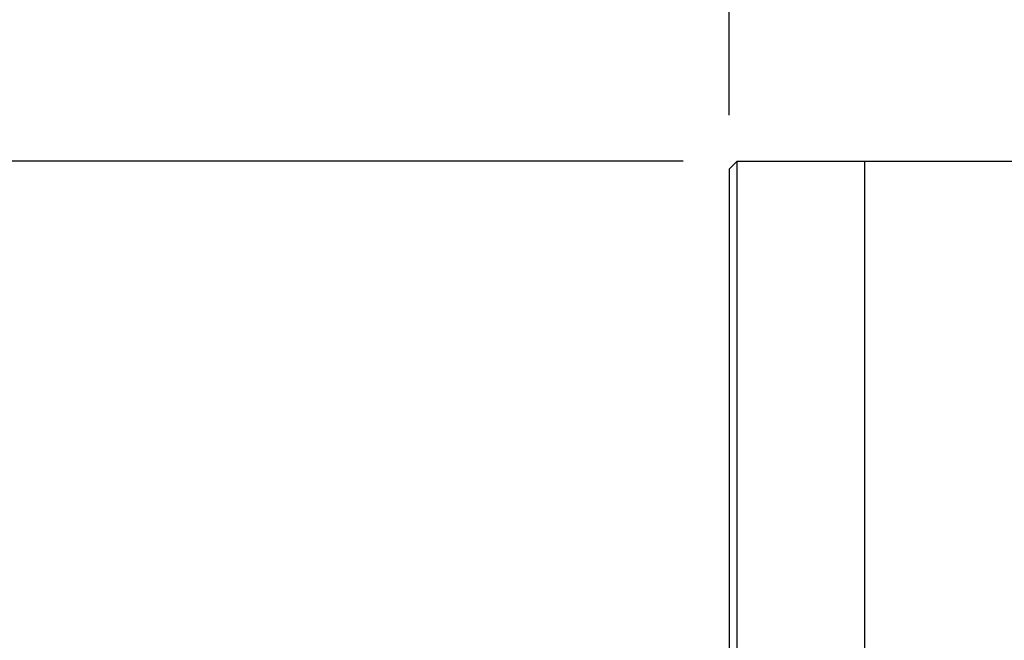
# Model space of a CAD drawing. Units: inches. Extents: x 2168 to 4937, y 3384 to 8520.
# Drawn here: x 3923 to 3959, y 5386 to 5409 of the extents above; entities that cross this region are included whole.
import ezdxf

# ---------------------------------------------------------------- set-up
doc = ezdxf.new("R2010")
doc.units = ezdxf.units.IN
doc.header["$MEASUREMENT"] = 0
doc.layers.add('Dimensions', color=7, linetype='Continuous', lineweight=15)
doc.layers.add('Helaform', color=7, linetype='Continuous')
doc.styles.get("Standard").update_dxf_attribs({"font": 'arial.ttf'})
doc.dimstyles.new('SLDDIMSTYLE0', dxfattribs={"dimtxt": 6, "dimasz": 8, "dimexe": 0, "dimexo": 2, "dimgap": 3, "dimtad": 1, "dimrnd": 0.5, "dimzin": 12, "dimdsep": 46, "dimtxsty": 'Standard', "dimcen": 0.09, "dimadec": 0, "dimazin": 3, "dimtfac": 1, "dimtofl": 0, "dimtmove": 0, "dimatfit": 3, "dimfxl": 1, "dimfrac": 2, "dimtolj": 1, "dimtzin": 12, "dimlwd": 15, "dimarcsym": 0})

# ---------------------------------------------------------------- blocks, each defined once
blk = doc.blocks.new('SKANDI Wall bracket (end)')
at = {"layer": 'Helaform', "color": 7, "linetype": 'Continuous', "lineweight": 25}
for p, q in [((-13.354, 21.95), (-13.054, 22.25)), ((-13.054, 22.25), (-8.354, 22.25)), ((-13.054, -22.25), (-13.054, 22.25)), ((-8.354, 22.25), (-1.554, 22.25)), ((-8.354, 22.25), (-8.354, -22.25)), ((-13.354, 21.95), (-13.354, -21.95))]:
    blk.add_line(p, q, dxfattribs=at)
blk = doc.blocks.new('*D534')
at = {"layer": 'Defpoints', "color": 0, "transparency": 16777216}
for p in [(3949.308, 5403.981), (3918.615, 5381.731), (3949.308, 5381.731)]:
    blk.add_point(p, dxfattribs=at)
at = {"layer": 'Dimensions', "color": 0, "lineweight": -2, "transparency": 16777216}
for p, q in [((3947.308, 5403.981), (3918.615, 5403.981)), ((3947.308, 5381.731), (3918.615, 5381.731))]:
    blk.add_line(p, q, dxfattribs=at)
at = {"layer": 'Dimensions', "color": 0, "lineweight": 15, "transparency": 16777216}
blk.add_line((3918.615, 5395.981), (3918.615, 5389.731), dxfattribs=at)
at = {"layer": 'Dimensions', "color": 0, "transparency": 16777216}
for points in [[(3917.282, 5395.981), (3919.949, 5395.981), (3918.615, 5403.981)], [(3917.282, 5389.731), (3919.949, 5389.731), (3918.615, 5381.731)]]:
    blk.add_solid(points, dxfattribs=at)
at = {"layer": 'Dimensions', "color": 0, "transparency": 16777216, "insert": (3912.603, 5392.856), "char_height": 6, "attachment_point": 5, "rotation": 90}
blk.add_mtext('\\A1;22', dxfattribs=at)
blk = doc.blocks.new('*D571')
at = {"layer": 'Defpoints', "color": 0, "transparency": 16777216}
for p in [(4010.662, 5453.756), (3949.008, 5403.681), (4010.662, 5348.013)]:
    blk.add_point(p, dxfattribs=at)
at = {"layer": 'Dimensions', "color": 0, "lineweight": -2, "transparency": 16777216}
for p, q in [((3949.008, 5405.681), (3949.008, 5453.756)), ((4010.662, 5350.013), (4010.662, 5453.756))]:
    blk.add_line(p, q, dxfattribs=at)
at = {"layer": 'Dimensions', "color": 0, "lineweight": 15, "transparency": 16777216}
blk.add_line((3957.008, 5453.756), (4002.662, 5453.756), dxfattribs=at)
at = {"layer": 'Dimensions', "color": 0, "transparency": 16777216}
for points in [[(3957.008, 5455.089), (3957.008, 5452.422), (3949.008, 5453.756)], [(4002.662, 5455.089), (4002.662, 5452.422), (4010.662, 5453.756)]]:
    blk.add_solid(points, dxfattribs=at)
at = {"layer": 'Dimensions', "color": 0, "transparency": 16777216, "insert": (3979.835, 5459.819), "char_height": 6, "attachment_point": 5}
blk.add_mtext('\\A1;61.5', dxfattribs=at)

msp = doc.modelspace()

# ---------------------------------------------------------------- block references
at = {"layer": 'Helaform'}
msp.add_blockref('SKANDI Wall bracket (end)', (3962.362, 5381.731), dxfattribs=at)

# ---------------------------------------------------------------- dimensions: what is measured, and where the dimension line sits
at = {"layer": 'Dimensions'}
dim = msp.add_linear_dim(base=(4010.662, 5453.756), p1=(3949.008, 5403.681), p2=(4010.662, 5348.013), dimstyle='SLDDIMSTYLE0', dxfattribs=at)
dim.commit()
dim.dimension.update_dxf_attribs({"geometry": '*D571', "text_midpoint": (3979.835, 5459.819)})
dim = msp.add_linear_dim(base=(3918.615, 5381.731), p1=(3949.308, 5403.981), p2=(3949.308, 5381.731), angle=90, dimstyle='SLDDIMSTYLE0', override={"dimtmove": 1}, dxfattribs=at)
dim.commit()
dim.dimension.update_dxf_attribs({"geometry": '*D534', "text_midpoint": (3918.615, 5392.856), "dimtype": 160})

doc.saveas('drawing.dxf')
